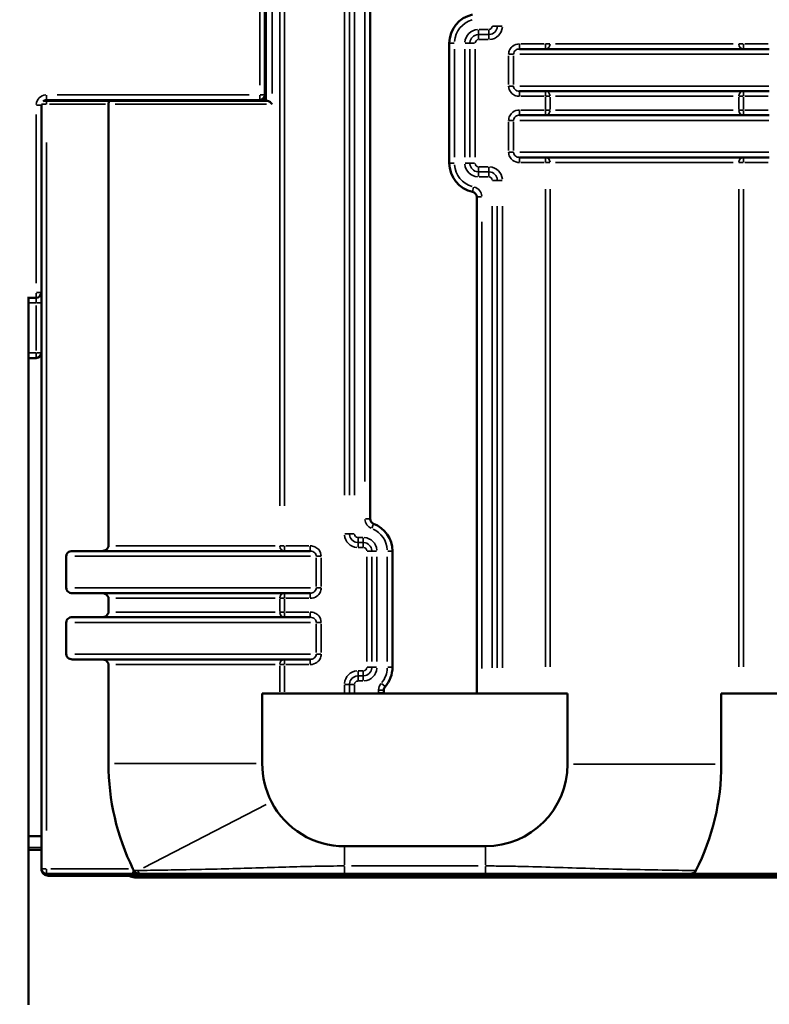
# Model space of a CAD drawing. Units: millimetres. Extents: x 0 to 32952, y 0 to 30992.
# Drawn here: x 27863 to 28299, y 27634 to 28207 of the extents above; entities that cross this region are included whole.
import ezdxf

# ---------------------------------------------------------------- set-up
doc = ezdxf.new("R2010")
doc.units = ezdxf.units.MM
doc.layers.add('MD_Visible', color=7, linetype='Continuous', lineweight=50)
doc.layers.add('MD_Visible Narrow', color=7, linetype='Continuous', lineweight=35)
doc.dimstyles.new('OLCU', dxfattribs={"dimtxt": 300, "dimasz": 150, "dimexe": 0.18, "dimexo": 0.0625, "dimgap": 80, "dimtad": 1, "dimdec": 0, "dimlfac": 0.1, "dimrnd": 5, "dimzin": 0, "dimdsep": 46, "dimtxsty": 'Standard', "dimcen": 0.09, "dimse1": 1, "dimse2": 1, "dimadec": 0, "dimazin": 0, "dimtfac": 1, "dimtdec": 0, "dimtofl": 0, "dimtmove": 0, "dimatfit": 3, "dimfxl": 1, "dimtolj": 1, "dimtzin": 0, "dimarcsym": 0})

# ---------------------------------------------------------------- blocks, each defined once
blk = doc.blocks.new('CustomObjectsInViewport6_0')
at = {"layer": 'MD_Visible', "extrusion": (0, 1, 0)}
for p, q in [((28066.52, 27916.7), (28066.52, 28351)), ((28005.79, 28280.72), (28005.79, 28159.72)), ((28005.29, 28163.22), (28005.29, 28277.22)), ((28112.57, 28193.25), (28112.57, 28123.49)), ((28153.4, 28189.87), (28298.71, 28189.87)), ((27878.29, 28160.22), (28002.29, 28160.22)), ((28004.41, 28161.1), (28005.79, 28159.72)), ((28298.71, 28165.37), (28153.4, 28165.37)), ((27875.29, 28157.22), (27875.29, 27713.22)), ((27875.29, 28048.22), (27875.29, 28157.22)), ((27877.29, 28159.72), (27878.29, 28159.72)), ((27915.23, 28159.72), (27878.29, 28159.72)), ((27914.33, 28157.72), (27914.33, 27901.01)), ((28006.67, 28159.72), (27915.23, 28159.72)), ((28153.4, 28151.37), (28298.71, 28151.37)), ((28298.71, 28126.87), (28153.4, 28126.87)), ((28128.49, 28103.87), (28128.49, 27815.22)), ((27867.8, 28045.22), (27872.29, 28045.22)), ((27867.8, 28015.2), (27867.8, 27794.2)), ((27867.8, 28010.22), (27872.29, 28010.22)), ((27893.25, 27898.01), (28031.7, 27898.01)), ((28079.51, 27830.43), (28079.51, 27897.93)), ((27889.77, 27895.01), (27889.77, 27876.51)), ((28031.7, 27873.51), (27893.25, 27873.51)), ((27914.33, 27870.51), (27914.33, 27862.51)), ((27893.25, 27859.51), (28031.7, 27859.51)), ((27889.77, 27856.51), (27889.77, 27838.01)), ((28031.7, 27835.01), (27893.25, 27835.01)), ((27914.33, 27832.01), (27914.33, 27774.38)), ((28074.47, 27815.5), (28074.47, 27817.14)), ((28003.77, 27815.22), (28181.33, 27815.22)), ((28003.77, 27774.38), (28003.77, 27815.22)), ((28181.33, 27815.22), (28181.33, 27774.1)), ((28270.77, 27815.22), (28432.32, 27815.22)), ((28270.77, 27774.1), (28270.77, 27815.22)), ((27867.8, 27732.2), (27875.29, 27732.2)), ((28133.55, 27726.33), (28051.62, 27726.33)), ((27867.8, 27724.2), (27875.29, 27724.2)), ((27878.29, 27710.22), (27927.27, 27710.22)), ((27879.29, 27710.22), (27879.29, 27709.22)), ((27879.29, 27709.22), (27880.7, 27709.22)), ((28344.13, 27709.22), (27880.7, 27709.22)), ((28344.13, 27708.22), (27929.6, 27708.22)), ((27930.1, 27710.22), (27933.18, 27710.22)), ((27933.35, 27710.22), (27933.18, 27710.22)), ((28051.62, 27710.22), (28133.55, 27710.22)), ((28251.92, 27710.22), (28344.13, 27710.22))]:
    blk.add_line(p, q, dxfattribs=at)
at = {"layer": 'MD_Visible'}
for centre, radius, start, end in [((28129.62, 28193.25), 17.04, 101.8838, 180), ((28002.29, 28163.22), 3, 270, 0), ((27877.29, 28157.72), 2, 90, 120.4197), ((28129.62, 28123.49), 17.04, 180, 258.1162), ((27872.29, 28013.22), 3, 270, 0), ((28062.47, 27897.93), 17.04, 0, 69.4135), ((28062.47, 27830.43), 17.04, 318.4599, 0), ((28052.67, 27774.38), 138.34, 180, 206.235), ((28133.55, 27774.1), 137.22, 333.1897, 0), ((27878.29, 27713.22), 3, 180, 270)]:
    blk.add_arc(centre, radius, start, end, dxfattribs=at)
at = {"layer": 'MD_Visible', "extrusion": (-4.32177e-16, -5.69174e-40, -1)}
blk.add_arc((-27878.29, 28157.22), 3, 47.8645, 90, dxfattribs=at)
at = {"layer": 'MD_Visible', "extrusion": (-4.32177e-16, -5.28658e-40, -1)}
for centre, radius, start, end in [((-28125.49, 28103.87), 3, 101.8838, 180), ((-28069.52, 27916.7), 3, 290.5865, 0), ((-28077.47, 27817.14), 3, 0, 41.5401), ((-28084.47, 27815.5), 10, 358.3883, 0), ((-28052.67, 27774.38), 48.9, 333.0668, 0), ((-28133.55, 27774.1), 47.78, 180, 270), ((-28051.55, 27774.1), 47.78, 269.9154, 332.7484), ((-28052.67, 27774.38), 138.34, 332.3714, 333.3002)]:
    blk.add_arc(centre, radius, start, end, dxfattribs=at)
at = {"layer": 'MD_Visible', "extrusion": (-4.32177e-16, -5.40651e-40, -1)}
blk.add_arc((-27872.29, 28048.22), 3, 180, 270, dxfattribs=at)
at = {"layer": 'MD_Visible'}
for centre, major_axis, ratio, start_param, end_param in [((27867.8, 28015.2), (0, 40), 0, -1.570827, -0.702407), ((27867.8, 27794.2), (0, 160), 0, 3.141583, 4.71238), ((27929.6, 27714.22), (-6, 0), 1, 0.985111, 1.570796)]:
    blk.add_ellipse(centre, major_axis=major_axis, ratio=ratio, start_param=start_param, end_param=end_param, dxfattribs=at)
at = {"layer": 'MD_Visible', "extrusion": (-3.70074e-16, -1.74673e-30, -1)}
blk.add_ellipse((27929.6, 27714.22), major_axis=(-6, 0), ratio=1, start_param=4.712389, end_param=5.298075, dxfattribs=at)
at = {"layer": 'MD_Visible'}
for points, knots in [([(27915.23, 28159.72), (27915.23, 28159.72), (27915.23, 28159.72), (27915.16, 28159.72), (27915.09, 28159.7), (27914.95, 28159.63), (27914.88, 28159.58), (27914.72, 28159.39), (27914.63, 28159.24), (27914.48, 28158.86), (27914.42, 28158.65), (27914.34, 28158.2), (27914.33, 28157.96), (27914.33, 28157.72)], [-0.6612361, -0.6612361, -0.6612361, -0.6612361, -0.6605407, -0.6605407, -0.6097993, -0.6097993, -0.5595299, -0.5595299, -0.4773378, -0.4773378, -0.4021948, -0.4021948, -0.3302703, -0.3302703, -0.3302703, -0.3302703]), ([(28006.67, 28159.72), (28006.68, 28159.72), (28006.68, 28159.72), (28006.84, 28159.72), (28007.01, 28159.69), (28007.38, 28159.58), (28007.58, 28159.5), (28008.03, 28159.26), (28008.27, 28159.09), (28008.69, 28158.73), (28008.87, 28158.54), (28009.2, 28158.14), (28009.35, 28157.94), (28009.46, 28157.73), (28009.46, 28157.72), (28009.47, 28157.72)], [0.4280442, 0.4280442, 0.4280442, 0.4280442, 0.4300054, 0.4300054, 0.4993734, 0.4993734, 0.5794315, 0.5794315, 0.6863593, 0.6863593, 0.7898523, 0.7898523, 0.8983604, 0.8983604, 0.8994602, 0.8994602, 0.8994602, 0.8994602]), ([(27893.25, 27898.01), (27892.8, 27898.01), (27892.26, 27897.92), (27891.45, 27897.61), (27891.02, 27897.35), (27890.43, 27896.81), (27890.16, 27896.45), (27889.86, 27895.78), (27889.77, 27895.37), (27889.77, 27895.01)], [1.4505093, 1.4505093, 1.4505093, 1.4505093, 1.5865799, 1.5865799, 1.7117948, 1.7117948, 1.8258911, 1.8258911, 1.9317514, 1.9317514, 1.9317514, 1.9317514]), ([(27914.33, 27901.01), (27914.33, 27900.83), (27914.3, 27900.63), (27914.2, 27900.25), (27914.13, 27900.07), (27913.84, 27899.53), (27913.5, 27899.15), (27912.8, 27898.62), (27912.33, 27898.39), (27911.44, 27898.1), (27910.86, 27898.01), (27910.37, 27898.01)], [-1.0242555, -1.0242555, -1.0242555, -1.0242555, -0.9699691, -0.9699691, -0.9156827, -0.9156827, -0.7867584, -0.7867584, -0.6541862, -0.6541862, -0.5077776, -0.5077776, -0.5077776, -0.5077776]), ([(27889.77, 27876.51), (27889.77, 27876.16), (27889.86, 27875.75), (27890.16, 27875.08), (27890.43, 27874.71), (27891.02, 27874.17), (27891.45, 27873.92), (27892.26, 27873.61), (27892.8, 27873.51), (27893.25, 27873.51)], [0, 0, 0, 0, 0.1058603, 0.1058603, 0.2199565, 0.2199565, 0.3451714, 0.3451714, 0.4812421, 0.4812421, 0.4812421, 0.4812421]), ([(27910.37, 27873.51), (27910.86, 27873.51), (27911.44, 27873.42), (27912.33, 27873.14), (27912.8, 27872.9), (27913.5, 27872.37), (27913.84, 27871.99), (27914.13, 27871.45), (27914.2, 27871.27), (27914.3, 27870.89), (27914.33, 27870.69), (27914.33, 27870.51)], [-1.540623, -1.540623, -1.540623, -1.540623, -1.3942144, -1.3942144, -1.2616422, -1.2616422, -1.132718, -1.132718, -1.0784316, -1.0784316, -1.0241452, -1.0241452, -1.0241452, -1.0241452]), ([(27914.33, 27862.51), (27914.33, 27862.33), (27914.3, 27862.13), (27914.2, 27861.75), (27914.13, 27861.57), (27913.84, 27861.03), (27913.5, 27860.65), (27912.8, 27860.12), (27912.33, 27859.89), (27911.44, 27859.6), (27910.86, 27859.51), (27910.37, 27859.51)], [-1.0242555, -1.0242555, -1.0242555, -1.0242555, -0.9699691, -0.9699691, -0.9156827, -0.9156827, -0.7867584, -0.7867584, -0.6541862, -0.6541862, -0.5077776, -0.5077776, -0.5077776, -0.5077776]), ([(27893.25, 27859.51), (27892.8, 27859.51), (27892.26, 27859.42), (27891.45, 27859.11), (27891.02, 27858.85), (27890.43, 27858.31), (27890.16, 27857.95), (27889.86, 27857.28), (27889.77, 27856.87), (27889.77, 27856.51)], [1.4505093, 1.4505093, 1.4505093, 1.4505093, 1.5865799, 1.5865799, 1.7117948, 1.7117948, 1.8258911, 1.8258911, 1.9317514, 1.9317514, 1.9317514, 1.9317514]), ([(27889.77, 27838.01), (27889.77, 27837.66), (27889.86, 27837.25), (27890.16, 27836.58), (27890.43, 27836.21), (27891.02, 27835.67), (27891.45, 27835.42), (27892.26, 27835.11), (27892.8, 27835.01), (27893.25, 27835.01)], [0, 0, 0, 0, 0.1058603, 0.1058603, 0.2199565, 0.2199565, 0.3451714, 0.3451714, 0.4812421, 0.4812421, 0.4812421, 0.4812421]), ([(27910.37, 27835.01), (27910.86, 27835.01), (27911.44, 27834.92), (27912.33, 27834.64), (27912.8, 27834.4), (27913.5, 27833.87), (27913.84, 27833.49), (27914.13, 27832.95), (27914.2, 27832.77), (27914.3, 27832.39), (27914.33, 27832.19), (27914.33, 27832.01)], [-1.540623, -1.540623, -1.540623, -1.540623, -1.3942144, -1.3942144, -1.2616422, -1.2616422, -1.132718, -1.132718, -1.0784316, -1.0784316, -1.0241452, -1.0241452, -1.0241452, -1.0241452]), ([(27875.29, 27713.15), (27875.3, 27712.58), (27875.57, 27711.41), (27876.9, 27709.75), (27878.39, 27709.22), (27879.29, 27709.22)], [-3.124299, -3.124299, -3.124299, -3.124299, -2.692794, -2.243995, -1.570796, -1.570796, -1.570796, -1.570796]), ([(27928.58, 27713.22), (27928.63, 27713.11), (27928.68, 27712.99), (27928.79, 27712.72), (27928.83, 27712.56), (27928.92, 27712.17), (27928.94, 27711.95), (27928.92, 27711.49), (27928.86, 27711.28), (27928.67, 27710.86), (27928.51, 27710.68), (27928.07, 27710.35), (27927.75, 27710.24), (27927.35, 27710.22), (27927.31, 27710.22), (27927.27, 27710.22)], [-2.0707614, -2.0707614, -2.0707614, -2.0707614, -2.0326667, -2.0326667, -1.9810478, -1.9810478, -1.9056916, -1.9056916, -1.8192261, -1.8192261, -1.7097866, -1.7097866, -1.5556171, -1.5556171, -1.5392207, -1.5392207, -1.5392207, -1.5392207]), ([(27929.08, 27712.22), (27929.13, 27712.11), (27929.32, 27711.73), (27930.1, 27711.06), (27930.45, 27710.85), (27931.19, 27710.53), (27931.57, 27710.42), (27932.36, 27710.26), (27932.77, 27710.22), (27933.18, 27710.22)], [0.0000436, 0.0000436, 0.0000436, 0.0000436, 0.0360311, 0.0360311, 0.0599884, 0.0599884, 0.0830247, 0.0830247, 0.1067411, 0.1067411, 0.1067411, 0.1067411]), ([(27933.35, 27710.22), (27937.72, 27710.22), (27947.62, 27710.22), (27964.48, 27710.22), (27982.09, 27710.22), (27999.65, 27710.22), (28016.89, 27710.22), (28031.2, 27710.22), (28042.83, 27710.22), (28048.69, 27710.22), (28051.62, 27710.22)], [0.001306, 0.001306, 0.001306, 0.001306, 1.758483, 3.516966, 5.275448, 7.033931, 8.792414, 10.550897, 11.430138, 12.30938, 12.30938, 12.30938, 12.30938]), ([(28133.55, 27710.22), (28136.99, 27710.22), (28143.89, 27710.22), (28157.5, 27710.22), (28174.26, 27710.22), (28194.67, 27710.22), (28215.44, 27710.22), (28235.39, 27710.22), (28246.98, 27710.22), (28251.92, 27710.22)], [0, 0, 0, 0, 1.032899, 2.065798, 4.131596, 6.197394, 8.263192, 10.32899, 12.324527, 12.324527, 12.324527, 12.324527]), ([(28251.92, 27710.22), (28252.33, 27710.22), (28252.75, 27710.26), (28253.54, 27710.42), (28253.91, 27710.53), (28254.65, 27710.85), (28255.02, 27711.07), (28255.63, 27711.61), (28255.86, 27711.9), (28256.02, 27712.21)], [0, 0, 0, 0, 0.1237839, 0.1237839, 0.2410352, 0.2410352, 0.3684669, 0.3684669, 0.4887909, 0.4887909, 0.4887909, 0.4887909])]:
    blk.add_open_spline(points, degree=3, knots=knots, dxfattribs=at)
for points in [[(27880.7, 27709.22), (27880.22, 27709.22), (27879.74, 27709.59), (27879.38, 27710.22)], [(27927.27, 27710.22), (27928.2, 27710.22), (27929.15, 27710.22), (27930.1, 27710.22)]]:
    blk.add_open_spline(points, degree=3, dxfattribs=at)
at = {"layer": 'MD_Visible Narrow', "extrusion": (0, 1, 0)}
for p, q in [((28013.91, 28344.17), (28013.91, 27924.34)), ((28016.66, 28344.17), (28016.66, 27924.34)), ((28051.56, 28337.17), (28051.56, 27930.52)), ((28054.51, 27930.52), (28054.51, 28337.17)), ((28057.47, 27930.52), (28057.47, 28337.17)), ((28063.52, 28329.28), (28063.52, 27938.41)), ((28009.47, 28163.97), (28009.47, 28276.47)), ((28002.29, 28271.52), (28002.29, 28168.92)), ((28129.62, 28201.03), (28129.62, 28198.33)), ((28135.24, 28201.25), (28129.91, 28201.25)), ((28135.53, 28201.03), (28135.53, 28198.33)), ((28137.74, 28203.25), (28140.45, 28203.25)), ((28140.53, 28203.25), (28143.24, 28203.25)), ((28129.62, 28198.24), (28129.62, 28195.54)), ((28135.24, 28198.29), (28129.91, 28198.29)), ((28129.91, 28195.33), (28135.24, 28195.33)), ((28135.53, 28198.24), (28135.53, 28195.54)), ((28112.58, 28193.25), (28115.34, 28193.25)), ((28115.57, 28126.97), (28115.57, 28189.76)), ((28121.62, 28189.76), (28121.62, 28126.97)), ((28121.83, 28193.25), (28124.53, 28193.25)), ((28124.57, 28189.76), (28124.57, 28126.97)), ((28124.62, 28193.25), (28127.32, 28193.25)), ((28127.53, 28126.97), (28127.53, 28189.76)), ((28153.4, 28189.87), (28153.4, 28192.63)), ((28167.69, 28192.87), (28154.15, 28192.87)), ((28168.44, 28192.63), (28168.44, 28189.87)), ((28171.11, 28192.87), (28168.62, 28192.87)), ((28174.35, 28192.87), (28277.76, 28192.87)), ((28283.49, 28192.87), (28280.99, 28192.87)), ((28283.66, 28189.87), (28283.66, 28192.63)), ((28297.95, 28192.87), (28284.41, 28192.87)), ((28147.07, 28185.94), (28147.07, 28169.29)), ((28149.86, 28186.87), (28147.25, 28186.87)), ((28149.92, 28169.29), (28149.92, 28185.94)), ((28298.49, 28186.87), (28153.61, 28186.87)), ((28149.86, 28168.37), (28147.25, 28168.37)), ((28153.61, 28168.37), (28298.49, 28168.37)), ((27877.29, 28159.72), (27877.29, 28160.02)), ((27878.29, 28160.23), (27878.29, 28162.99)), ((27996.09, 28163.22), (27884.49, 28163.22)), ((28002.29, 28160.23), (28002.29, 28162.99)), ((28002.52, 28163.22), (28005.28, 28163.22)), ((28153.4, 28165.36), (28153.4, 28162.6)), ((28154.15, 28162.37), (28167.69, 28162.37)), ((28168.44, 28165.36), (28168.44, 28162.6)), ((28168.44, 28161.97), (28168.44, 28154.77)), ((28168.62, 28162.37), (28171.11, 28162.37)), ((28171.19, 28154.77), (28171.19, 28161.97)), ((28277.76, 28162.37), (28174.35, 28162.37)), ((28280.92, 28161.97), (28280.92, 28154.77)), ((28280.99, 28162.37), (28283.49, 28162.37)), ((28283.66, 28162.6), (28283.66, 28165.36)), ((28283.66, 28154.77), (28283.66, 28161.97)), ((28284.41, 28162.37), (28297.95, 28162.37)), ((27872.52, 28157.22), (27875.28, 28157.22)), ((27878.07, 28157.72), (27875.34, 28157.72)), ((27878.29, 28157.88), (27878.29, 28159.72)), ((27880.09, 28157.72), (27912.52, 28157.72)), ((28006.27, 28157.72), (27918.19, 28157.72)), ((28167.69, 28154.37), (28154.15, 28154.37)), ((28171.11, 28154.37), (28168.62, 28154.37)), ((28174.35, 28154.37), (28277.76, 28154.37)), ((28283.49, 28154.37), (28280.99, 28154.37)), ((28297.95, 28154.37), (28284.41, 28154.37)), ((27872.29, 28151.77), (27872.29, 28053.67)), ((28153.4, 28151.37), (28153.4, 28154.13)), ((28168.44, 28154.13), (28168.44, 28151.37)), ((28283.66, 28151.37), (28283.66, 28154.13)), ((28147.07, 28147.44), (28147.07, 28130.79)), ((28149.86, 28148.37), (28147.25, 28148.37)), ((28149.92, 28130.79), (28149.92, 28147.44)), ((28298.49, 28148.37), (28153.61, 28148.37)), ((27878.29, 27735.45), (27878.29, 28135.5)), ((28149.86, 28129.87), (28147.25, 28129.87)), ((28153.4, 28126.86), (28153.4, 28124.1)), ((28153.61, 28129.87), (28298.49, 28129.87)), ((28168.44, 28126.86), (28168.44, 28124.1)), ((28283.66, 28124.1), (28283.66, 28126.86)), ((28112.58, 28123.49), (28115.34, 28123.49)), ((28121.83, 28123.49), (28124.53, 28123.49)), ((28124.62, 28123.49), (28127.32, 28123.49)), ((28129.62, 28118.49), (28129.62, 28121.19)), ((28135.24, 28121.4), (28129.91, 28121.4)), ((28135.53, 28118.49), (28135.53, 28121.19)), ((28154.15, 28123.87), (28167.69, 28123.87)), ((28168.62, 28123.87), (28171.11, 28123.87)), ((28277.76, 28123.87), (28174.35, 28123.87)), ((28280.99, 28123.87), (28283.49, 28123.87)), ((28284.41, 28123.87), (28297.95, 28123.87)), ((28129.62, 28115.7), (28129.62, 28118.4)), ((28129.91, 28118.44), (28135.24, 28118.44)), ((28129.91, 28115.49), (28135.24, 28115.49)), ((28135.53, 28115.7), (28135.53, 28118.4)), ((28126.11, 28106.81), (28126.67, 28109.51)), ((28137.74, 28113.49), (28140.45, 28113.49)), ((28140.53, 28113.49), (28143.24, 28113.49)), ((28128.5, 28103.87), (28131.25, 28103.87)), ((28168.44, 28108.43), (28168.44, 27830.65)), ((28171.19, 27830.65), (28171.19, 28108.43)), ((28280.92, 28108.43), (28280.92, 27830.65)), ((28283.66, 27830.65), (28283.66, 28108.43)), ((28137.53, 28098.57), (28137.53, 27830.13)), ((28140.49, 28098.57), (28140.49, 27830.13)), ((28143.45, 27830.13), (28143.45, 28098.57)), ((28131.49, 27829.65), (28131.49, 28089.44)), ((27872.29, 28045.23), (27872.29, 28047.99)), ((27875.28, 28048.22), (27872.52, 28048.22)), ((27868.03, 28042.22), (27872.06, 28042.22)), ((27872.29, 28045.21), (27872.29, 28042.46)), ((27872.29, 28040.77), (27872.29, 28014.67)), ((27872.52, 28042.22), (27875.28, 28042.22)), ((27872.06, 28013.22), (27868.03, 28013.22)), ((27872.29, 28010.23), (27872.29, 28012.99)), ((27872.52, 28013.22), (27875.28, 28013.22)), ((28063.75, 27916.7), (28066.51, 27916.7)), ((28068.46, 27913.88), (28067.49, 27911.3)), ((28051.77, 27907.93), (28054.47, 27907.93)), ((28057.26, 27907.93), (28054.56, 27907.93)), ((28059.47, 27905.72), (28059.47, 27903.02)), ((28059.47, 27900.23), (28059.47, 27902.93)), ((28062.32, 27905.93), (28059.62, 27905.93)), ((28062.32, 27902.97), (28059.62, 27902.97)), ((28062.47, 27905.72), (28062.47, 27903.02)), ((28062.47, 27900.23), (28062.47, 27902.93)), ((27918.53, 27901.01), (28011.22, 27901.01)), ((28013.99, 27901.01), (28016.48, 27901.01)), ((28016.66, 27900.78), (28016.66, 27898.02)), ((28030.95, 27901.01), (28017.41, 27901.01)), ((28031.7, 27898.02), (28031.7, 27900.78)), ((28059.62, 27900.02), (28062.32, 27900.02)), ((28064.76, 27897.93), (28067.47, 27897.93)), ((28070.26, 27897.93), (28067.55, 27897.93)), ((28079.51, 27897.93), (28076.75, 27897.93)), ((28031.85, 27895.01), (27894.83, 27895.01)), ((28035.18, 27894.09), (28035.18, 27877.44)), ((28035.24, 27895.01), (28037.84, 27895.01)), ((28038.03, 27877.44), (28038.03, 27894.09)), ((28064.55, 27894.56), (28064.55, 27833.81)), ((28067.51, 27833.81), (28067.51, 27894.56)), ((28070.47, 27833.81), (28070.47, 27894.56)), ((28076.51, 27894.56), (28076.51, 27833.81)), ((27894.83, 27876.51), (28031.85, 27876.51)), ((28035.24, 27876.51), (28037.84, 27876.51)), ((28011.22, 27870.51), (27918.53, 27870.51)), ((28013.91, 27870.11), (28013.91, 27862.91)), ((28016.48, 27870.51), (28013.99, 27870.51)), ((28016.66, 27873.5), (28016.66, 27870.75)), ((28016.66, 27862.91), (28016.66, 27870.11)), ((28017.41, 27870.51), (28030.95, 27870.51)), ((28031.7, 27873.5), (28031.7, 27870.75)), ((27918.53, 27862.51), (28011.22, 27862.51)), ((28013.99, 27862.51), (28016.48, 27862.51)), ((28030.95, 27862.51), (28017.41, 27862.51)), ((28016.66, 27862.28), (28016.66, 27859.52)), ((28031.7, 27859.52), (28031.7, 27862.28)), ((28031.85, 27856.51), (27894.83, 27856.51)), ((28035.18, 27855.59), (28035.18, 27838.94)), ((28035.24, 27856.51), (28037.84, 27856.51)), ((28038.03, 27838.94), (28038.03, 27855.59)), ((27894.83, 27838.01), (28031.85, 27838.01)), ((28016.66, 27835), (28016.66, 27832.25)), ((28031.7, 27835), (28031.7, 27832.25)), ((28035.24, 27838.01), (28037.84, 27838.01)), ((28011.22, 27832.01), (27918.53, 27832.01)), ((28013.91, 27831.17), (28013.91, 27816.06)), ((28016.48, 27832.01), (28013.99, 27832.01)), ((28016.66, 27816.06), (28016.66, 27831.17)), ((28017.41, 27832.01), (28030.95, 27832.01)), ((28059.47, 27828.14), (28059.47, 27825.43)), ((28062.32, 27828.35), (28059.62, 27828.35)), ((28062.47, 27828.14), (28062.47, 27825.43)), ((28064.76, 27830.43), (28067.47, 27830.43)), ((28070.26, 27830.43), (28067.55, 27830.43)), ((28079.51, 27830.43), (28076.75, 27830.43)), ((28059.47, 27822.64), (28059.47, 27825.35)), ((28059.62, 27825.39), (28062.32, 27825.39)), ((28059.62, 27822.43), (28062.32, 27822.43)), ((28062.47, 27822.64), (28062.47, 27825.35)), ((28051.56, 27820.17), (28051.56, 27815.48)), ((28051.77, 27820.43), (28054.47, 27820.43)), ((28054.51, 27815.48), (28054.51, 27820.17)), ((28057.26, 27820.43), (28054.56, 27820.43)), ((28057.47, 27815.48), (28057.47, 27820.17)), ((28071.47, 27817.06), (28071.47, 27815.58)), ((28074.46, 27817.14), (28071.71, 27817.14)), ((28075.22, 27819.14), (28073.16, 27820.96)), ((28074.46, 27815.5), (28071.71, 27815.5)), ((28000.25, 27774.38), (27917.84, 27774.38)), ((28184.85, 27774.1), (28267.25, 27774.1)), ((28006.04, 27750.67), (27934.64, 27713.89)), ((27997.41, 27746.22), (27997.41, 27746.22)), ((27874.91, 27725.57), (27868.18, 27725.57)), ((28051.62, 27725.82), (28051.62, 27715.51)), ((28133.55, 27725.82), (28133.55, 27715.51)), ((28129.45, 27714.89), (28055.71, 27714.89)), ((28133.55, 27714.61), (28133.55, 27710.24)), ((27875.29, 27713.22), (27878.05, 27713.22)), ((27878.29, 27712.99), (27878.29, 27710.23)), ((27926.06, 27713.22), (27880.8, 27713.22)), ((27981.91, 27713.22), (27981.89, 27713.22)), ((28203.28, 27713.22), (28203.2, 27713.22))]:
    blk.add_line(p, q, dxfattribs=at)
at = {"layer": 'MD_Visible Narrow', "extrusion": (-4.32177e-16, -5.28658e-40, -1)}
for centre, radius, start, end in [((-28129.62, 28193.25), 14.04, 3.9058, 74.2104), ((-28135.53, 28203.25), 2, 184.5, 265.5), ((-28129.62, 28123.49), 14.04, 285.7896, 356.0942), ((-28135.53, 28113.49), 2, 94.5, 175.5), ((-28062.47, 27897.93), 14.04, 114.0572, 176.5293), ((-28059.47, 27907.93), 2, 274.5, 355.5), ((-28062.47, 27830.43), 14.04, 182.077, 219.4631), ((-28059.47, 27820.43), 2, 4.5, 85.5)]:
    blk.add_arc(centre, radius, start, end, dxfattribs=at)
at = {"layer": 'MD_Visible Narrow'}
for centre, radius, start, end in [((28129.62, 28193.25), 8, 94.5, 175.5), ((28135.53, 28203.25), 7.92, 274.5, 355.5), ((28129.62, 28193.25), 5.04, 94.5, 175.5), ((27878.29, 28157.22), 6, 94.5, 175.5), ((28129.62, 28123.49), 8, 184.5, 265.5), ((28129.62, 28123.49), 5.04, 184.5, 265.5), ((28135.53, 28113.49), 7.92, 4.5, 85.5), ((28125.49, 28103.87), 6, 3.9058, 74.2104), ((28069.52, 27916.7), 6, 183.4707, 245.9428), ((28059.47, 27907.93), 7.92, 184.5, 265.5), ((28062.47, 27897.93), 5.04, 4.5, 85.5), ((28062.47, 27897.93), 8, 4.5, 85.5), ((28059.47, 27820.43), 7.92, 94.5, 175.5), ((28062.47, 27830.43), 5.04, 274.5, 355.5), ((28062.47, 27830.43), 8, 274.5, 355.5), ((28077.47, 27817.14), 6, 140.5369, 177.923), ((28084.47, 27815.5), 13, 180.062, 181.1777)]:
    blk.add_arc(centre, radius, start, end, dxfattribs=at)
at = {"layer": 'MD_Visible Narrow', "extrusion": (-4.32177e-16, -4.81941e-40, -1)}
blk.add_arc((-28135.53, 28203.25), 4.96, 184.5, 265.5, dxfattribs=at)
at = {"layer": 'MD_Visible Narrow', "extrusion": (-4.32177e-16, -4.08111e-39, -1)}
blk.add_arc((-28129.62, 28193.25), 2.08, 4.5, 85.5, dxfattribs=at)
at = {"layer": 'MD_Visible Narrow', "extrusion": (-4.32177e-16, -4.88851e-39, -1)}
blk.add_arc((-28129.62, 28123.49), 2.08, 274.5, 355.5, dxfattribs=at)
at = {"layer": 'MD_Visible Narrow', "extrusion": (-4.32177e-16, 3.08267e-39, -1)}
blk.add_arc((-28135.53, 28113.49), 4.96, 94.5, 175.5, dxfattribs=at)
at = {"layer": 'MD_Visible Narrow', "extrusion": (-4.32177e-16, -1.07549e-39, -1)}
blk.add_arc((-28059.47, 27907.93), 4.96, 274.5, 355.5, dxfattribs=at)
at = {"layer": 'MD_Visible Narrow', "extrusion": (-4.32177e-16, -5.04826e-39, -1)}
blk.add_arc((-28062.47, 27897.93), 2.08, 94.5, 175.5, dxfattribs=at)
at = {"layer": 'MD_Visible Narrow', "extrusion": (-4.32177e-16, 3.4016e-39, -1)}
blk.add_arc((-28062.47, 27830.43), 2.08, 184.5, 265.5, dxfattribs=at)
at = {"layer": 'MD_Visible Narrow', "extrusion": (-4.32177e-16, -8.56125e-40, -1)}
blk.add_arc((-28059.47, 27820.43), 4.96, 4.5, 85.5, dxfattribs=at)
at = {"layer": 'MD_Visible Narrow'}
for centre, start_param, end_param in [((28168.44, 28192.87), 3.220132, 4.633849), ((28283.66, 28192.87), 1.649336, 3.063053), ((28168.44, 28162.37), -1.492257, -0.07854), ((28283.66, 28162.37), 0.07854, 1.492257), ((28168.44, 28154.37), 3.220132, 4.633849), ((28283.66, 28154.37), 1.649336, 3.063053), ((28168.44, 28123.87), -1.492257, -0.07854), ((28283.66, 28123.87), 0.07854, 1.492257), ((28016.66, 27901.01), 1.649336, 3.063053), ((28016.66, 27870.51), 0.07854, 1.492257), ((28016.66, 27862.51), 1.649336, 3.063053), ((28016.66, 27832.01), 0.07854, 1.492257)]:
    blk.add_ellipse(centre, major_axis=(0, 3), ratio=0.914422, start_param=start_param, end_param=end_param, dxfattribs=at)
at = {"layer": 'MD_Visible Narrow', "extrusion": (-4.32177e-16, 1.35926e-43, -1)}
blk.add_ellipse((28051.62, 27713.22), major_axis=(0, 3), ratio=0.000797, start_param=3.249531, end_param=5.192431, dxfattribs=at)
at = {"layer": 'MD_Visible Narrow', "extrusion": (-8.45395e-17, -2.1116e-14, -1)}
blk.add_ellipse((27961.14, 27712.88), major_axis=(48.1, 0.81), ratio=0.00339, start_param=2.239193, end_param=2.297316, dxfattribs=at)
at = {"layer": 'MD_Visible Narrow', "extrusion": (-4.32177e-16, -3.25101e-43, -1)}
blk.add_ellipse((27933.35, 27713.22), major_axis=(0, 3), ratio=0.667523, start_param=3.203585, end_param=4.319389, dxfattribs=at)
at = {"layer": 'MD_Visible Narrow'}
for points, knots in [([(28153.4, 28192.87), (28152.01, 28192.87), (28149.7, 28192.13), (28147.52, 28189.63), (28147.07, 28187.79), (28147.07, 28186.87)], [0, 0, 0, 0, 0.4152432, 0.692072, 0.9689008, 0.9689008, 0.9689008, 0.9689008]), ([(28149.92, 28186.87), (28149.92, 28187.33), (28150.17, 28188.25), (28151.36, 28189.5), (28152.63, 28189.87), (28153.4, 28189.87)], [-0.9689008, -0.9689008, -0.9689008, -0.9689008, -0.692072, -0.4152432, 0, 0, 0, 0]), ([(28147.07, 28168.37), (28147.07, 28166.98), (28147.95, 28164.7), (28150.63, 28162.75), (28152.47, 28162.37), (28153.4, 28162.37)], [0, 0, 0, 0, 0.4152375, 0.6920626, 0.9688876, 0.9688876, 0.9688876, 0.9688876]), ([(28153.4, 28165.37), (28152.88, 28165.37), (28151.87, 28165.56), (28150.4, 28166.53), (28149.92, 28167.67), (28149.92, 28168.37)], [-0.9688876, -0.9688876, -0.9688876, -0.9688876, -0.6920626, -0.4152375, 0, 0, 0, 0]), ([(28153.4, 28154.37), (28152.01, 28154.37), (28149.7, 28153.63), (28147.52, 28151.13), (28147.07, 28149.29), (28147.07, 28148.37)], [0, 0, 0, 0, 0.4152432, 0.692072, 0.9689008, 0.9689008, 0.9689008, 0.9689008]), ([(28149.92, 28148.37), (28149.92, 28148.83), (28150.17, 28149.75), (28151.36, 28151), (28152.63, 28151.37), (28153.4, 28151.37)], [-0.9689008, -0.9689008, -0.9689008, -0.9689008, -0.692072, -0.4152432, 0, 0, 0, 0]), ([(28147.07, 28129.87), (28147.07, 28128.94), (28147.52, 28127.1), (28149.7, 28124.6), (28152.01, 28123.87), (28153.4, 28123.87)], [0, 0, 0, 0, 0.276825, 0.5536501, 0.9688876, 0.9688876, 0.9688876, 0.9688876]), ([(28153.4, 28126.87), (28152.63, 28126.87), (28151.36, 28127.23), (28150.17, 28128.48), (28149.92, 28129.4), (28149.92, 28129.87)], [-0.9688876, -0.9688876, -0.9688876, -0.9688876, -0.5536501, -0.276825, 0, 0, 0, 0]), ([(28038.03, 27895.01), (28038.03, 27896.4), (28037.15, 27898.68), (28034.47, 27900.63), (28032.62, 27901.01), (28031.7, 27901.01)], [0, 0, 0, 0, 0.4152375, 0.6920625, 0.9688876, 0.9688876, 0.9688876, 0.9688876]), ([(28031.7, 27898.01), (28032.21, 27898.01), (28033.23, 27897.82), (28034.7, 27896.85), (28035.18, 27895.7), (28035.18, 27895.01)], [-0.9688876, -0.9688876, -0.9688876, -0.9688876, -0.6920625, -0.4152375, 0, 0, 0, 0]), ([(28035.18, 27876.51), (28035.18, 27876.05), (28034.93, 27875.13), (28033.74, 27873.88), (28032.47, 27873.51), (28031.7, 27873.51)], [-0.968901, -0.968901, -0.968901, -0.968901, -0.6920722, -0.4152433, 0, 0, 0, 0]), ([(28031.7, 27870.51), (28033.09, 27870.51), (28035.4, 27871.24), (28037.57, 27873.75), (28038.03, 27875.59), (28038.03, 27876.51)], [0, 0, 0, 0, 0.4152433, 0.6920722, 0.968901, 0.968901, 0.968901, 0.968901]), ([(28038.03, 27856.51), (28038.03, 27857.9), (28037.15, 27860.18), (28034.47, 27862.13), (28032.62, 27862.51), (28031.7, 27862.51)], [0, 0, 0, 0, 0.4152375, 0.6920625, 0.9688876, 0.9688876, 0.9688876, 0.9688876]), ([(28031.7, 27859.51), (28032.21, 27859.51), (28033.23, 27859.32), (28034.7, 27858.35), (28035.18, 27857.2), (28035.18, 27856.51)], [-0.9688876, -0.9688876, -0.9688876, -0.9688876, -0.6920625, -0.4152375, 0, 0, 0, 0]), ([(28031.7, 27832.01), (28033.09, 27832.01), (28035.4, 27832.74), (28037.57, 27835.25), (28038.03, 27837.09), (28038.03, 27838.01)], [0, 0, 0, 0, 0.4152433, 0.6920722, 0.968901, 0.968901, 0.968901, 0.968901]), ([(28035.18, 27838.01), (28035.18, 27837.55), (28034.93, 27836.63), (28033.74, 27835.38), (28032.47, 27835.01), (28031.7, 27835.01)], [-0.968901, -0.968901, -0.968901, -0.968901, -0.6920722, -0.4152433, 0, 0, 0, 0]), ([(28051.62, 27714.89), (28048.77, 27714.89), (28043.07, 27714.85), (28031.7, 27714.66), (28017.53, 27714.26), (28000.12, 27713.71), (27982.12, 27713.21), (27963.9, 27712.79), (27946.36, 27712.47), (27936.02, 27712.31), (27931.46, 27712.25)], [-12.309346, -12.309346, -12.309346, -12.309346, -11.430138, -10.550897, -8.792414, -7.033931, -5.275448, -3.516966, -1.758483, -0.001166, -0.001166, -0.001166, -0.001166]), ([(28256.02, 27712.21), (28255.48, 27712.22), (28249.74, 27712.3), (28236.79, 27712.5), (28215.82, 27712.9), (28194.39, 27713.44), (28173.62, 27714.06), (28156.93, 27714.58), (28143.61, 27714.84), (28136.9, 27714.89), (28133.55, 27714.89)], [-12.615006, -12.615006, -12.615006, -12.615006, -12.394788, -10.32899, -8.263192, -6.197394, -4.131596, -2.065798, -1.032899, 0, 0, 0, 0])]:
    blk.add_open_spline(points, degree=3, knots=knots, dxfattribs=at)
blk.add_open_spline([(28256.02, 27712.21), (28256.02, 27712.21), (28256.02, 27712.21), (28256.02, 27712.21)], degree=3, dxfattribs=at)
blk = doc.blocks.new('*D7')
at = {"color": 0, "lineweight": -2, "transparency": 16777216}
blk.add_line((26192.89, 30124.11), (26192.89, 25869.2), dxfattribs=at)
at = {"color": 0, "transparency": 16777216}
for points in [[(26167.89, 30124.11), (26217.89, 30124.11), (26192.89, 30274.11)], [(26167.89, 25869.2), (26217.89, 25869.2), (26192.89, 25719.2)]]:
    blk.add_solid(points, dxfattribs=at)
at = {"layer": 'Defpoints', "color": 0, "transparency": 16777216}
for p in [(29777.38, 30274.11), (26192.89, 25719.2), (26801.62, 25719.2)]:
    blk.add_point(p, dxfattribs=at)
at = {"color": 0, "transparency": 16777216, "insert": (25962.89, 27996.66), "char_height": 300, "attachment_point": 5, "rotation": 90}
blk.add_mtext('\\A1;455', dxfattribs=at)
blk = doc.blocks.new('*D8')
at = {"color": 0, "lineweight": -2, "transparency": 16777216}
blk.add_line((26746.8, 30461.84), (32802.32, 30461.84), dxfattribs=at)
at = {"color": 0, "transparency": 16777216}
for points in [[(26746.8, 30486.84), (26746.8, 30436.84), (26596.8, 30461.84)], [(32802.32, 30486.84), (32802.32, 30436.84), (32952.32, 30461.84)]]:
    blk.add_solid(points, dxfattribs=at)
at = {"layer": 'Defpoints', "color": 0, "transparency": 16777216}
for p in [(32952.32, 30461.84), (32952.32, 27567.06), (26596.8, 27472.97)]:
    blk.add_point(p, dxfattribs=at)
at = {"color": 0, "transparency": 16777216, "insert": (29774.56, 30691.84), "char_height": 300, "attachment_point": 5}
blk.add_mtext('\\A1;635', dxfattribs=at)

msp = doc.modelspace()

# ---------------------------------------------------------------- block references
at = {"layer": 'MD_Visible'}
msp.add_blockref('CustomObjectsInViewport6_0', (0, 0), dxfattribs=at)

# ---------------------------------------------------------------- dimensions: what is measured, and where the dimension line sits
dim = msp.add_linear_dim(base=(32952.32, 30461.84), p1=(26596.8, 27472.97), p2=(32952.32, 27567.06), dimstyle='OLCU')
dim.commit()
dim.dimension.update_dxf_attribs({"geometry": '*D8', "text_midpoint": (29774.56, 30691.84)})
dim = msp.add_linear_dim(base=(26192.89, 25719.2), p1=(29777.38, 30274.11), p2=(26801.62, 25719.2), angle=90, dimstyle='OLCU')
dim.commit()
dim.dimension.update_dxf_attribs({"geometry": '*D7', "text_midpoint": (25962.89, 27996.66)})

doc.saveas('drawing.dxf')
